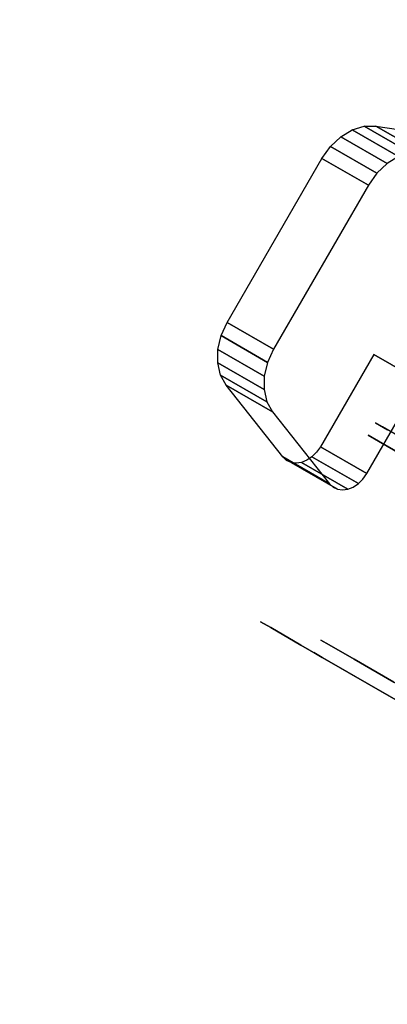
# Model space of a CAD drawing. Extents: x 18 to 355, y 24 to 255.
# Drawn here: x 126 to 127, y 91 to 94 of the extents above; entities that cross this region are included whole.
import ezdxf

# ---------------------------------------------------------------- set-up
doc = ezdxf.new("R2010")
doc.units = 0
doc.header["$LTSCALE"] = 30
doc.header["$MEASUREMENT"] = 0
for name, color, linetype in [('1', 4, 'CONTINUOUS'), ('AFUTL-3-BSPT', 4, 'CONTINUOUS'), ('AFUTL-3-CTBK', 19, 'CONTINUOUS'), ('AFUTL-3-CTPL', 19, 'CONTINUOUS'), ('AFUTL-3-EDPL', 9, 'CONTINUOUS'), ('AFUTL-3-TPLW', 45, 'CONTINUOUS')]:
    doc.layers.add(name, color=color, linetype=linetype)

# ---------------------------------------------------------------- blocks, each defined once
blk = doc.blocks.new('KITBLPLDM30NNNNMP-EDGE')
at = {"layer": 'AFUTL-3-BSPT'}
for points in [[(0.4273, -0.2467, 27.875), (0.4273, -0.2467, 27.625), (8.1547, 1.8239, 27.625), (8.1547, 1.8239, 27.875)], [(0.4273, -0.2467, 27.625), (8.1547, 1.8239, 27.625), (10.2253, -5.9036, 27.625), (2.4978, -7.9741, 27.625)]]:
    blk.add_3dface(points, dxfattribs=at)
at = {"layer": 'AFUTL-3-EDPL'}
blk.add_3dface([(25.9808, 15, 29), (25.9808, 15, 27.875), (0, 0, 27.875), (0, 0, 29)], dxfattribs=at)
at = {"layer": 'AFUTL-3-TPLW', "invisible_edges": 1}
for points in [[(0, -30, 27.875), (25.9808, 15, 27.875), (0, 0, 27.875)], [(0, -30, 29), (25.9808, 15, 29), (0, 0, 29)]]:
    blk.add_3dface(points, dxfattribs=at)
blk = doc.blocks.new('TBLLEG-PLRLK-29')
at = {"layer": 'AFUTL-3-BSPT'}
for points in [[(0.5, 0.5, 27.875), (0.5, 0.5, 27.625), (0.5, 8.5, 27.625), (0.5, 8.5, 27.875)], [(0.5, 0.5, 27.625), (0.5, 8.5, 27.625), (8.5, 8.5, 27.625), (8.5, 0.5, 27.625)], [(8.5, 0.5, 27.875), (8.5, 0.5, 27.625), (0.5, 0.5, 27.625), (0.5, 0.5, 27.875)]]:
    blk.add_3dface(points, dxfattribs=at)
at = {"layer": 'AFUTL-3-CTBK'}
for points, invisible_edges in [([(1.6694, 4.5724, 1.9886), (1.6694, 4.5724, 1.9886), (1.4776, 4.4659, 1.8927), (1.6186, 4.5675, 1.9842)], 15), ([(1.8284, 4.0729, 1.5391), (1.8284, 4.0729, 1.5391), (1.4776, 4.4659, 1.8927), (1.6694, 4.5724, 1.9886)], 15), ([(1.4776, 4.4659, 1.8927), (1.4776, 4.4659, 1.8927), (1.5712, 4.5532, 1.9713), (1.6186, 4.5675, 1.9842)], 15), ([(1.4776, 4.4659, 1.8927), (1.4776, 4.4659, 1.8927), (1.5302, 4.5305, 1.9508), (1.5712, 4.5532, 1.9713)], 15), ([(1.5712, 4.366, 2.1795), (1.5712, 4.366, 2.1795), (1.5712, 4.5532, 1.9713), (1.5302, 4.3432, 2.159)], 4), ([(1.5302, 4.5305, 1.9508), (1.5302, 4.5305, 1.9508), (1.5302, 4.3432, 2.159), (1.5712, 4.5532, 1.9713)], 4), ([(1.5712, 4.366, 2.1795), (1.5712, 4.366, 2.1795), (1.6186, 4.5675, 1.9842), (1.5712, 4.5532, 1.9713)], 2), ([(1.6186, 4.3803, 2.1923), (1.6186, 4.3803, 2.1923), (1.6186, 4.5675, 1.9842), (1.5712, 4.366, 2.1795)], 4), ([(1.6694, 4.5724, 1.9886), (1.6694, 4.5724, 1.9886), (1.6186, 4.3803, 2.1923), (1.6694, 4.3851, 2.1967)], 2), ([(1.6186, 4.5675, 1.9842), (1.6186, 4.5675, 1.9842), (1.6186, 4.3803, 2.1923), (1.6694, 4.5724, 1.9886)], 4), ([(2.3317, 4.3851, 2.1967), (2.3317, 4.3851, 2.1967), (1.6694, 4.5724, 1.9886), (1.6694, 4.3851, 2.1967)], 2), ([(2.3317, 4.3851, 2.1967), (2.3317, 4.3851, 2.1967), (2.3317, 4.5724, 1.9886), (1.6694, 4.5724, 1.9886)], 8), ([(2.1727, 4.0729, 1.5391), (2.1727, 4.0729, 1.5391), (1.8284, 4.0729, 1.5391), (1.6694, 4.5724, 1.9886)], 15), ([(2.3317, 4.5724, 1.9886), (2.3317, 4.5724, 1.9886), (2.1727, 4.0729, 1.5391), (1.6694, 4.5724, 1.9886)], 15), ([(2.1727, 4.0729, 1.5391), (2.1727, 4.0729, 1.5391), (2.3317, 4.5724, 1.9886), (2.5235, 4.4659, 1.8927)], 15), ([(2.3824, 4.5675, 1.9842), (2.3824, 4.5675, 1.9842), (2.3317, 4.5724, 1.9886), (2.3317, 4.3851, 2.1967)], 8), ([(2.5235, 4.4659, 1.8927), (2.5235, 4.4659, 1.8927), (2.3317, 4.5724, 1.9886), (2.3824, 4.5675, 1.9842)], 15), ([(2.3824, 4.3803, 2.1923), (2.3824, 4.3803, 2.1923), (2.3824, 4.5675, 1.9842), (2.3317, 4.3851, 2.1967)], 4), ([(2.3824, 4.3803, 2.1923), (2.3824, 4.3803, 2.1923), (2.4299, 4.5532, 1.9713), (2.3824, 4.5675, 1.9842)], 2), ([(2.5235, 4.4659, 1.8927), (2.5235, 4.4659, 1.8927), (2.3824, 4.5675, 1.9842), (2.4299, 4.5532, 1.9713)], 15), ([(2.4299, 4.366, 2.1795), (2.4299, 4.366, 2.1795), (2.4299, 4.5532, 1.9713), (2.3824, 4.3803, 2.1923)], 4), ([(2.4299, 4.5532, 1.9713), (2.4299, 4.5532, 1.9713), (2.4299, 4.366, 2.1795), (2.4709, 4.5305, 1.9508)], 4), ([(2.5235, 4.4659, 1.8927), (2.5235, 4.4659, 1.8927), (2.4299, 4.5532, 1.9713), (2.4709, 4.5305, 1.9508)], 15), ([(1.4776, 4.4659, 1.8927), (1.4776, 4.4659, 1.8927), (1.4983, 4.5007, 1.924), (1.5302, 4.5305, 1.9508)], 15), ([(1.4983, 4.3134, 2.1322), (1.4983, 4.3134, 2.1322), (1.5302, 4.5305, 1.9508), (1.4983, 4.5007, 1.924)], 2), ([(1.5302, 4.3432, 2.159), (1.5302, 4.3432, 2.159), (1.5302, 4.5305, 1.9508), (1.4983, 4.3134, 2.1322)], 4), ([(2.4709, 4.3432, 2.159), (2.4709, 4.3432, 2.159), (2.4709, 4.5305, 1.9508), (2.4299, 4.366, 2.1795)], 4), ([(2.4709, 4.3432, 2.159), (2.4709, 4.3432, 2.159), (2.5028, 4.5007, 1.924), (2.4709, 4.5305, 1.9508)], 2), ([(2.5235, 4.4659, 1.8927), (2.5235, 4.4659, 1.8927), (2.4709, 4.5305, 1.9508), (2.5028, 4.5007, 1.924)], 15), ([(1.4983, 4.3134, 2.1322), (1.4983, 4.3134, 2.1322), (1.4983, 4.5007, 1.924), (1.4776, 4.2786, 2.1008)], 4), ([(1.4983, 4.5007, 1.924), (1.4983, 4.5007, 1.924), (1.4776, 4.4659, 1.8927), (1.4776, 4.2786, 2.1008)], 8), ([(2.5028, 4.3134, 2.1322), (2.5028, 4.3134, 2.1322), (2.5028, 4.5007, 1.924), (2.4709, 4.3432, 2.159)], 4), ([(2.5028, 4.5007, 1.924), (2.5028, 4.5007, 1.924), (2.5028, 4.3134, 2.1322), (2.5235, 4.4659, 1.8927)], 4), ([(1.4776, 4.2786, 2.1008), (1.4776, 4.2786, 2.1008), (1.4776, 4.4659, 1.8927), (1.3593, 4.1683, 1.6249)], 8), ([(1.4776, 4.4659, 1.8927), (1.4776, 4.4659, 1.8927), (1.8284, 4.0729, 1.5391), (1.3593, 4.1683, 1.6249)], 15), ([(2.1727, 4.0729, 1.5391), (2.1727, 4.0729, 1.5391), (2.5235, 4.4659, 1.8927), (2.6417, 4.1683, 1.6249)], 15), ([(2.5235, 4.4659, 1.8927), (2.5235, 4.4659, 1.8927), (2.5028, 4.3134, 2.1322), (2.5235, 4.2786, 2.1008)], 2), ([(2.6417, 3.981, 1.8331), (2.6417, 3.981, 1.8331), (2.5235, 4.4659, 1.8927), (2.5235, 4.2786, 2.1008)], 2), ([(2.6417, 3.981, 1.8331), (2.6417, 3.981, 1.8331), (2.6417, 4.1683, 1.6249), (2.5235, 4.4659, 1.8927)], 8), ([(1.4776, 4.2786, 2.1008), (1.4776, 4.2786, 2.1008), (1.6694, 4.3851, 2.1967), (1.6186, 4.3803, 2.1923)], 15), ([(1.8284, 3.8856, 1.7472), (1.8284, 3.8856, 1.7472), (1.6694, 4.3851, 2.1967), (1.4776, 4.2786, 2.1008)], 15), ([(1.4776, 4.2786, 2.1008), (1.4776, 4.2786, 2.1008), (1.6186, 4.3803, 2.1923), (1.5712, 4.366, 2.1795)], 15), ([(1.6694, 4.3851, 2.1967), (1.6694, 4.3851, 2.1967), (1.8284, 3.8856, 1.7472), (2.3317, 4.3851, 2.1967)], 15), ([(1.8284, 3.8856, 1.7472), (1.8284, 3.8856, 1.7472), (2.1727, 3.8856, 1.7472), (2.3317, 4.3851, 2.1967)], 15), ([(2.1727, 3.8856, 1.7472), (2.1727, 3.8856, 1.7472), (2.5235, 4.2786, 2.1008), (2.3317, 4.3851, 2.1967)], 15), ([(2.3317, 4.3851, 2.1967), (2.3317, 4.3851, 2.1967), (2.5235, 4.2786, 2.1008), (2.3824, 4.3803, 2.1923)], 15), ([(2.5235, 4.2786, 2.1008), (2.5235, 4.2786, 2.1008), (2.4299, 4.366, 2.1795), (2.3824, 4.3803, 2.1923)], 15), ([(1.4776, 4.2786, 2.1008), (1.4776, 4.2786, 2.1008), (1.5712, 4.366, 2.1795), (1.5302, 4.3432, 2.159)], 15), ([(2.5235, 4.2786, 2.1008), (2.5235, 4.2786, 2.1008), (2.4709, 4.3432, 2.159), (2.4299, 4.366, 2.1795)], 15), ([(2.5235, 4.2786, 2.1008), (2.5235, 4.2786, 2.1008), (2.5028, 4.3134, 2.1322), (2.4709, 4.3432, 2.159)], 15), ([(2.5235, 4.2786, 2.1008), (2.5235, 4.2786, 2.1008), (2.1727, 3.8856, 1.7472), (2.6417, 3.981, 1.8331)], 15), ([(2.1727, 4.0729, 1.5391), (2.1727, 4.0729, 1.5391), (2.6417, 4.1683, 1.6249), (2.5458, 4.0729, 1.5391)], 15), ([(2.6417, 4.1683, 1.6249), (2.6417, 4.1683, 1.6249), (2.5688, 4.0749, 1.5409), (2.5458, 4.0729, 1.5391)], 15), ([(2.6417, 4.1683, 1.6249), (2.6417, 4.1683, 1.6249), (2.5906, 4.0808, 1.5462), (2.5688, 4.0749, 1.5409)], 15), ([(2.6417, 4.1683, 1.6249), (2.6417, 4.1683, 1.6249), (2.61, 4.0902, 1.5547), (2.5906, 4.0808, 1.5462)], 15), ([(2.6417, 4.1683, 1.6249), (2.6417, 4.1683, 1.6249), (2.6259, 4.1027, 1.566), (2.61, 4.0902, 1.5547)], 15), ([(2.6417, 4.1683, 1.6249), (2.6417, 4.1683, 1.6249), (2.6376, 4.1176, 1.5794), (2.6259, 4.1027, 1.566)], 15), ([(2.6417, 4.1683, 1.6249), (2.6417, 4.1683, 1.6249), (2.6443, 4.1341, 1.5942), (2.6376, 4.1176, 1.5794)], 15), ([(2.6417, 3.981, 1.8331), (2.6417, 3.981, 1.8331), (2.6457, 4.1513, 1.6097), (2.6417, 4.1683, 1.6249)], 2), ([(2.6417, 4.1683, 1.6249), (2.6417, 4.1683, 1.6249), (2.6457, 4.1513, 1.6097), (2.6443, 4.1341, 1.5942)], 15), ([(2.6443, 3.9468, 1.8023), (2.6443, 3.9468, 1.8023), (2.6376, 4.1176, 1.5794), (2.6443, 4.1341, 1.5942)], 2), ([(2.6457, 3.964, 1.8178), (2.6457, 3.964, 1.8178), (2.6457, 4.1513, 1.6097), (2.6417, 3.981, 1.8331)], 6), ([(2.6457, 4.1513, 1.6097), (2.6457, 4.1513, 1.6097), (2.6457, 3.964, 1.8178), (2.6443, 4.1341, 1.5942)], 6), ([(2.6443, 3.9468, 1.8023), (2.6443, 3.9468, 1.8023), (2.6443, 4.1341, 1.5942), (2.6457, 3.964, 1.8178)], 4), ([(2.61, 3.9029, 1.7628), (2.61, 3.9029, 1.7628), (2.6259, 4.1027, 1.566), (2.6259, 3.9154, 1.7741)], 2), ([(2.61, 3.9029, 1.7628), (2.61, 3.9029, 1.7628), (2.61, 4.0902, 1.5547), (2.6259, 4.1027, 1.566)], 10), ([(2.6376, 4.1176, 1.5794), (2.6376, 4.1176, 1.5794), (2.6259, 3.9154, 1.7741), (2.6259, 4.1027, 1.566)], 2), ([(2.6376, 4.1176, 1.5794), (2.6376, 4.1176, 1.5794), (2.6376, 3.9303, 1.7875), (2.6259, 3.9154, 1.7741)], 10), ([(2.6443, 3.9468, 1.8023), (2.6443, 3.9468, 1.8023), (2.6376, 3.9303, 1.7875), (2.6376, 4.1176, 1.5794)], 12), ([(1.8284, 4.0729, 1.5391), (1.8284, 4.0729, 1.5391), (2.1727, 4.0729, 1.5391), (2.1727, 3.6945, 1.1987)], 15), ([(2.1727, 3.5072, 1.4068), (2.1727, 3.5072, 1.4068), (2.1727, 4.0729, 1.5391), (2.1727, 3.8856, 1.7472)], 2), ([(2.1727, 3.5072, 1.4068), (2.1727, 3.5072, 1.4068), (2.1727, 3.6945, 1.1987), (2.1727, 4.0729, 1.5391)], 8), ([(2.1727, 3.8856, 1.7472), (2.1727, 3.8856, 1.7472), (2.5458, 4.0729, 1.5391), (2.5458, 3.8856, 1.7472)], 2), ([(2.1727, 3.8856, 1.7472), (2.1727, 3.8856, 1.7472), (2.1727, 4.0729, 1.5391), (2.5458, 4.0729, 1.5391)], 8), ([(2.5688, 4.0749, 1.5409), (2.5688, 4.0749, 1.5409), (2.5688, 3.8876, 1.749), (2.5458, 4.0729, 1.5391)], 6), ([(2.5458, 4.0729, 1.5391), (2.5458, 4.0729, 1.5391), (2.5688, 3.8876, 1.749), (2.5458, 3.8856, 1.7472)], 2), ([(2.5906, 3.8935, 1.7543), (2.5906, 3.8935, 1.7543), (2.5688, 4.0749, 1.5409), (2.5906, 4.0808, 1.5462)], 2), ([(2.5688, 3.8876, 1.749), (2.5688, 3.8876, 1.749), (2.5688, 4.0749, 1.5409), (2.5906, 3.8935, 1.7543)], 6), ([(2.61, 3.9029, 1.7628), (2.61, 3.9029, 1.7628), (2.5906, 4.0808, 1.5462), (2.61, 4.0902, 1.5547)], 10), ([(2.5906, 3.8935, 1.7543), (2.5906, 3.8935, 1.7543), (2.5906, 4.0808, 1.5462), (2.61, 3.9029, 1.7628)], 4), ([(2.6417, 3.981, 1.8331), (2.6417, 3.981, 1.8331), (2.1727, 3.8856, 1.7472), (2.5458, 3.8856, 1.7472)], 15), ([(2.6417, 3.981, 1.8331), (2.6417, 3.981, 1.8331), (2.5458, 3.8856, 1.7472), (2.5688, 3.8876, 1.749)], 15), ([(2.6417, 3.981, 1.8331), (2.6417, 3.981, 1.8331), (2.5688, 3.8876, 1.749), (2.5906, 3.8935, 1.7543)], 15), ([(2.6417, 3.981, 1.8331), (2.6417, 3.981, 1.8331), (2.5906, 3.8935, 1.7543), (2.61, 3.9029, 1.7628)], 15), ([(2.6417, 3.981, 1.8331), (2.6417, 3.981, 1.8331), (2.61, 3.9029, 1.7628), (2.6259, 3.9154, 1.7741)], 15), ([(2.6417, 3.981, 1.8331), (2.6417, 3.981, 1.8331), (2.6259, 3.9154, 1.7741), (2.6376, 3.9303, 1.7875)], 15), ([(2.6417, 3.981, 1.8331), (2.6417, 3.981, 1.8331), (2.6376, 3.9303, 1.7875), (2.6443, 3.9468, 1.8023)], 15), ([(2.6417, 3.981, 1.8331), (2.6417, 3.981, 1.8331), (2.6443, 3.9468, 1.8023), (2.6457, 3.964, 1.8178)], 15), ([(1.624, 3.9479, 1.1786), (1.624, 3.9479, 1.1786), (2.377, 3.9479, 1.1786), (1.624, 3.8995, 0.8772)], 6), ([(2.377, 3.8995, 0.8772), (2.377, 3.8995, 0.8772), (1.624, 3.8995, 0.8772), (2.377, 3.9479, 1.1786)], 6), ([(1.624, 3.9479, 1.1786), (1.624, 3.9479, 1.1786), (2.377, 3.92, 1.4826), (2.377, 3.9479, 1.1786)], 10), ([(1.624, 3.92, 1.4826), (1.624, 3.92, 1.4826), (2.377, 3.92, 1.4826), (1.624, 3.9479, 1.1786)], 6), ([(2.377, 3.92, 1.4826), (2.377, 3.92, 1.4826), (2.377, 1.5308, 1.4516), (2.377, 3.9479, 1.1786)], 15), ([(2.377, 1.5102, 1.1575), (2.377, 1.5102, 1.1575), (2.377, 3.9479, 1.1786), (2.377, 1.5308, 1.4516)], 15), ([(2.377, 3.9479, 1.1786), (2.377, 3.9479, 1.1786), (2.377, 1.5102, 1.1575), (2.377, 3.8995, 0.8772)], 15), ([(3.18, 3.9486, 1.22), (3.18, 3.9486, 1.22), (2.427, 3.9071, 1.5358), (3.18, 3.9071, 1.5358)], 6), ([(2.427, 3.9486, 1.22), (2.427, 3.9486, 1.22), (3.18, 3.9071, 0.9042), (2.427, 3.9071, 0.9042)], 6), ([(2.427, 3.9486, 1.22), (2.427, 3.9486, 1.22), (3.18, 3.9486, 1.22), (3.18, 3.9071, 0.9042)], 10), ([(2.427, 3.9071, 1.5358), (2.427, 3.9071, 1.5358), (3.18, 3.9486, 1.22), (2.427, 3.9486, 1.22)], 6), ([(2.427, 1.5086, 1.22), (2.427, 1.5086, 1.22), (2.427, 3.9486, 1.22), (2.427, 3.9071, 0.9042)], 15), ([(2.427, 1.5502, 1.5358), (2.427, 1.5502, 1.5358), (2.427, 3.9486, 1.22), (2.427, 1.5086, 1.22)], 15), ([(2.427, 3.9486, 1.22), (2.427, 3.9486, 1.22), (2.427, 1.5502, 1.5358), (2.427, 3.9071, 1.5358)], 15), ([(3.18, 3.9486, 1.22), (3.18, 3.9486, 1.22), (3.18, 3.6994, 0.9599), (3.18, 3.9071, 0.9042)], 6), ([(3.18, 3.9486, 1.22), (3.18, 3.9486, 1.22), (3.18, 3.7336, 1.22), (3.18, 3.6994, 0.9599)], 10), ([(3.18, 3.6994, 1.4801), (3.18, 3.6994, 1.4801), (3.18, 3.9486, 1.22), (3.18, 3.9071, 1.5358)], 10), ([(3.18, 3.6994, 1.4801), (3.18, 3.6994, 1.4801), (3.18, 3.7336, 1.22), (3.18, 3.9486, 1.22)], 12), ([(2.377, 3.92, 1.4826), (2.377, 3.92, 1.4826), (1.624, 3.92, 1.4826), (2.377, 3.8176, 1.7701)], 6), ([(2.377, 3.92, 1.4826), (2.377, 3.92, 1.4826), (2.377, 1.6214, 1.7322), (2.377, 1.5308, 1.4516)], 15), ([(2.377, 3.8176, 1.7701), (2.377, 3.8176, 1.7701), (2.377, 1.6214, 1.7322), (2.377, 3.92, 1.4826)], 15), ([(2.427, 3.7852, 1.83), (2.427, 3.7852, 1.83), (3.18, 3.9071, 1.5358), (2.427, 3.9071, 1.5358)], 6), ([(3.18, 3.7852, 0.61), (3.18, 3.7852, 0.61), (2.427, 3.9071, 0.9042), (3.18, 3.9071, 0.9042)], 6), ([(2.427, 3.9071, 0.9042), (2.427, 3.9071, 0.9042), (3.18, 3.7852, 0.61), (2.427, 3.7852, 0.61)], 6), ([(2.427, 3.7852, 1.83), (2.427, 3.7852, 1.83), (3.18, 3.7852, 1.83), (3.18, 3.9071, 1.5358)], 10), ([(2.427, 1.5086, 1.22), (2.427, 1.5086, 1.22), (2.427, 3.9071, 0.9042), (2.427, 1.5502, 0.9042)], 15), ([(2.427, 3.7852, 0.61), (2.427, 3.7852, 0.61), (2.427, 1.5502, 0.9042), (2.427, 3.9071, 0.9042)], 15), ([(2.427, 3.9071, 1.5358), (2.427, 3.9071, 1.5358), (2.427, 1.6721, 1.83), (2.427, 3.7852, 1.83)], 15), ([(2.427, 3.9071, 1.5358), (2.427, 3.9071, 1.5358), (2.427, 1.5502, 1.5358), (2.427, 1.6721, 1.83)], 15), ([(3.18, 3.599, 0.7175), (3.18, 3.599, 0.7175), (3.18, 3.9071, 0.9042), (3.18, 3.6994, 0.9599)], 6), ([(3.18, 3.6994, 1.4801), (3.18, 3.6994, 1.4801), (3.18, 3.9071, 1.5358), (3.18, 3.599, 1.7225)], 6), ([(3.18, 3.7852, 1.83), (3.18, 3.7852, 1.83), (3.18, 3.599, 1.7225), (3.18, 3.9071, 1.5358)], 6), ([(3.18, 3.599, 0.7175), (3.18, 3.599, 0.7175), (3.18, 3.7852, 0.61), (3.18, 3.9071, 0.9042)], 10), ([(3.18, 3.7852, 1.83), (3.18, 3.7852, 1.83), (2.427, 3.5913, 2.0827), (3.18, 3.5913, 2.0827)], 6), ([(2.427, 3.7852, 0.61), (2.427, 3.7852, 0.61), (3.18, 3.5913, 0.3573), (2.427, 3.5913, 0.3573)], 6), ([(2.427, 3.7852, 0.61), (2.427, 3.7852, 0.61), (3.18, 3.7852, 0.61), (3.18, 3.5913, 0.3573)], 10), ([(2.427, 3.5913, 2.0827), (2.427, 3.5913, 2.0827), (3.18, 3.7852, 1.83), (2.427, 3.7852, 1.83)], 6), ([(3.18, 3.7852, 0.61), (3.18, 3.7852, 0.61), (3.18, 3.4393, 0.5094), (3.18, 3.5913, 0.3573)], 6), ([(3.18, 3.4393, 1.9306), (3.18, 3.4393, 1.9306), (3.18, 3.7852, 1.83), (3.18, 3.5913, 2.0827)], 10), ([(3.18, 3.599, 1.7225), (3.18, 3.599, 1.7225), (3.18, 3.7852, 1.83), (3.18, 3.4393, 1.9306)], 6), ([(3.18, 3.4393, 0.5094), (3.18, 3.4393, 0.5094), (3.18, 3.7852, 0.61), (3.18, 3.599, 0.7175)], 6), ([(3.13, 3.7336, 1.22), (3.13, 3.7336, 1.22), (3.18, 3.6994, 1.4801), (3.13, 3.6994, 1.4801)], 6), ([(3.18, 3.7336, 1.22), (3.18, 3.7336, 1.22), (3.13, 3.6994, 0.9599), (3.18, 3.6994, 0.9599)], 6), ([(3.18, 3.7336, 1.22), (3.18, 3.7336, 1.22), (3.13, 3.7336, 1.22), (3.13, 3.6994, 0.9599)], 10), ([(3.18, 3.6994, 1.4801), (3.18, 3.6994, 1.4801), (3.13, 3.7336, 1.22), (3.18, 3.7336, 1.22)], 6), ([(3.18, 3.599, 1.7225), (3.18, 3.599, 1.7225), (3.13, 3.6994, 1.4801), (3.18, 3.6994, 1.4801)], 6), ([(3.13, 3.599, 0.7175), (3.13, 3.599, 0.7175), (3.18, 3.6994, 0.9599), (3.13, 3.6994, 0.9599)], 6), ([(3.18, 3.6994, 0.9599), (3.18, 3.6994, 0.9599), (3.13, 3.599, 0.7175), (3.18, 3.599, 0.7175)], 6), ([(3.18, 3.599, 1.7225), (3.18, 3.599, 1.7225), (3.13, 3.599, 1.7225), (3.13, 3.6994, 1.4801)], 10), ([(2.427, 3.3386, 2.2766), (2.427, 3.3386, 2.2766), (3.18, 3.5913, 2.0827), (2.427, 3.5913, 2.0827)], 6), ([(3.18, 3.3386, 0.1635), (3.18, 3.3386, 0.1635), (2.427, 3.5913, 0.3573), (3.18, 3.5913, 0.3573)], 6), ([(2.427, 3.3386, 2.2766), (2.427, 3.3386, 2.2766), (3.18, 3.3386, 2.2766), (3.18, 3.5913, 2.0827)], 10), ([(3.13, 3.599, 1.7225), (3.13, 3.599, 1.7225), (3.18, 3.4393, 1.9306), (3.13, 3.4393, 1.9306)], 6), ([(3.18, 3.599, 0.7175), (3.18, 3.599, 0.7175), (3.13, 3.4393, 0.5094), (3.18, 3.4393, 0.5094)], 6), ([(3.18, 3.599, 0.7175), (3.18, 3.599, 0.7175), (3.13, 3.599, 0.7175), (3.13, 3.4393, 0.5094)], 10), ([(3.18, 3.4393, 1.9306), (3.18, 3.4393, 1.9306), (3.13, 3.599, 1.7225), (3.18, 3.599, 1.7225)], 6), ([(3.18, 3.2311, 0.3496), (3.18, 3.2311, 0.3496), (3.18, 3.5913, 0.3573), (3.18, 3.4393, 0.5094)], 6), ([(3.18, 3.4393, 1.9306), (3.18, 3.4393, 1.9306), (3.18, 3.5913, 2.0827), (3.18, 3.2311, 2.0904)], 6), ([(3.18, 3.3386, 2.2766), (3.18, 3.3386, 2.2766), (3.18, 3.2311, 2.0904), (3.18, 3.5913, 2.0827)], 6), ([(3.18, 3.2311, 0.3496), (3.18, 3.2311, 0.3496), (3.18, 3.3386, 0.1635), (3.18, 3.5913, 0.3573)], 10), ([(3.18, 3.2311, 2.0904), (3.18, 3.2311, 2.0904), (3.13, 3.4393, 1.9306), (3.18, 3.4393, 1.9306)], 6), ([(3.13, 3.2311, 0.3496), (3.13, 3.2311, 0.3496), (3.18, 3.4393, 0.5094), (3.13, 3.4393, 0.5094)], 6), ([(3.18, 3.4393, 0.5094), (3.18, 3.4393, 0.5094), (3.13, 3.2311, 0.3496), (3.18, 3.2311, 0.3496)], 6)]:
    blk.add_3dface(points, dxfattribs=dict(at, invisible_edges=invisible_edges))
at = {"layer": 'AFUTL-3-CTPL', "invisible_edges": 15}
for points in [[(3.13, 1.7236, 1.22), (3.13, 1.7236, 1.22), (3.13, 3.7336, 1.22), (3.13, 3.6994, 1.4801)], [(3.13, 1.7579, 0.9599), (3.13, 1.7579, 0.9599), (3.13, 3.7336, 1.22), (3.13, 1.7236, 1.22)], [(3.13, 3.7336, 1.22), (3.13, 3.7336, 1.22), (3.13, 1.7579, 0.9599), (3.13, 3.6994, 0.9599)], [(3.13, 1.7236, 1.22), (3.13, 1.7236, 1.22), (3.13, 3.6994, 1.4801), (3.13, 1.7579, 1.4801)], [(3.13, 3.599, 1.7225), (3.13, 3.599, 1.7225), (3.13, 1.7579, 1.4801), (3.13, 3.6994, 1.4801)], [(3.13, 3.6994, 0.9599), (3.13, 3.6994, 0.9599), (3.13, 1.8583, 0.7175), (3.13, 3.599, 0.7175)], [(3.13, 3.6994, 0.9599), (3.13, 3.6994, 0.9599), (3.13, 1.7579, 0.9599), (3.13, 1.8583, 0.7175)], [(3.13, 1.8583, 1.7225), (3.13, 1.8583, 1.7225), (3.13, 3.599, 1.7225), (3.13, 3.4393, 1.9306)], [(3.13, 1.7579, 1.4801), (3.13, 1.7579, 1.4801), (3.13, 3.599, 1.7225), (3.13, 1.8583, 1.7225)], [(3.13, 2.018, 0.5094), (3.13, 2.018, 0.5094), (3.13, 3.599, 0.7175), (3.13, 1.8583, 0.7175)], [(3.13, 3.599, 0.7175), (3.13, 3.599, 0.7175), (3.13, 2.018, 0.5094), (3.13, 3.4393, 0.5094)]]:
    blk.add_3dface(points, dxfattribs=at)
blk = doc.blocks.new('KITBLPLRT3036NNNNMP-EDGE')
at = {"layer": 'AFUTL-3-EDPL'}
for points in [[(36, 0, 27.75), (36, -30, 27.75), (36, -30, 29), (36, 0, 29)], [(36, -30, 27.75), (0, -30, 27.75), (0, -30, 29), (36, -30, 29)]]:
    blk.add_3dface(points, dxfattribs=at)
at = {"layer": 'AFUTL-3-TPLW'}
for points in [[(0, 0, 29), (36, 0, 29), (36, -30, 29), (0, -30, 29)], [(0, 0, 27.75), (36, 0, 27.75), (36, -30, 27.75), (0, -30, 27.75)]]:
    blk.add_3dface(points, dxfattribs=at)
at = {"layer": '1', "xscale": -1}
blk.add_blockref('TBLLEG-PLRLK-29', (36, -30), dxfattribs=at)

msp = doc.modelspace()

# ---------------------------------------------------------------- block references
at = {"layer": '1'}
for name, p, rotation in [('KITBLPLDM30NNNNMP-EDGE', (131.5227, 92.9558), 120), ('KITBLPLRT3036NNNNMP-EDGE', (87.542, 76.7789), 59.99999999677217)]:
    msp.add_blockref(name, p, dxfattribs=dict(at, rotation=rotation))

doc.saveas('drawing.dxf')
